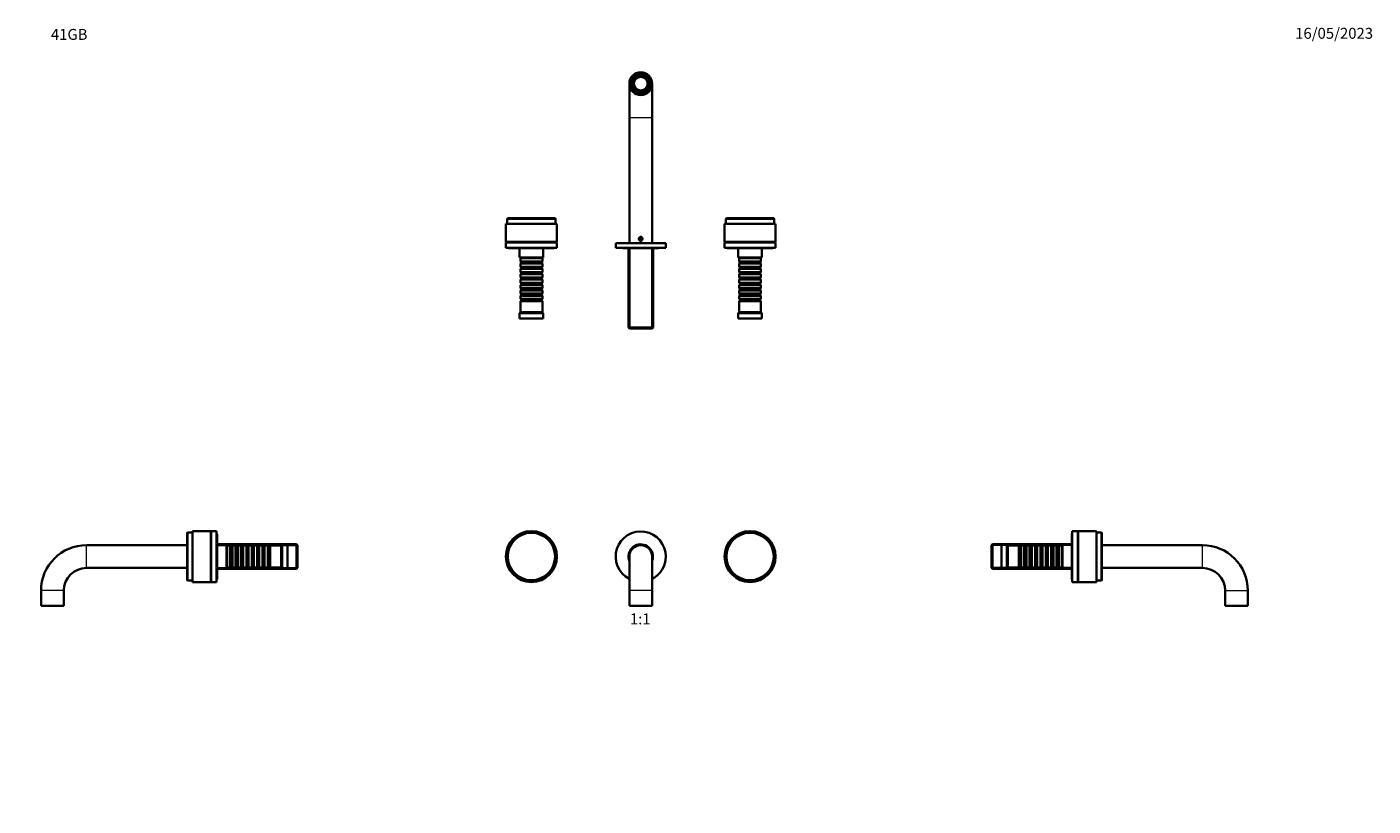
# Model space of a CAD drawing. Units: millimetres. Extents: x 0 to 1478, y 0 to 1758.
# Drawn here: x 0 to 1478, y 902 to 1758 of the extents above; entities that cross this region are included whole.
import ezdxf
from ezdxf import colors
from ezdxf.entities.mleader import LeaderData, LeaderLine
from ezdxf.enums import TextEntityAlignment as Align
from ezdxf.math import Vec2, Vec3

# ---------------------------------------------------------------- set-up
doc = ezdxf.new("R2010")
doc.units = ezdxf.units.MM
for name, color, linetype in [('DV1_Défaut', 7, 'Continuous'), ('DV2_Défaut', 7, 'Continuous'), ('DV4_Défaut', 7, 'Continuous'), ('DV7_Défaut', 7, 'Continuous'), ('Défaut', 7, 'Continuous')]:
    doc.layers.add(name, color=color, linetype=linetype)
doc.styles.add('SEACAD_ArialB', font='arialbd.ttf')

# ---------------------------------------------------------------- blocks, each defined once
blk = doc.blocks.new('_DOT')
at = {"color": 0}
blk.add_line((0, 0), (-1, 0), dxfattribs=at)
at = {"color": 0, "const_width": 0.333}
blk.add_lwpolyline([(-0.1665, 0, 1), (0.1665, 0, 1)], format="xyb", close=True, dxfattribs=at)
blk = doc.blocks.new('SE')
at = {"layer": 'DV1_Défaut', "color": 7, "linetype": 'Continuous', "lineweight": 35}
for p, q in [((661.4, 1176.1), (661.4, 1138.6)), ((686.4, 1138.6), (686.4, 1176.1)), ((661.4, 1138.6), (661.4, 1122.1)), ((686.4, 1122.1), (686.4, 1138.6)), ((686.4, 1122.1), (661.4, 1122.1))]:
    blk.add_line(p, q, dxfattribs=at)
at = {"layer": 'DV1_Défaut', "color": 7, "linetype": 'Continuous', "lineweight": 18}
blk.add_line((686.4, 1138.6), (661.4, 1138.6), dxfattribs=at)
at = {"layer": 'DV1_Défaut', "color": 7, "linetype": 'Continuous', "lineweight": 35}
for centre, radius in [((553.9, 1176.1), 28), ((553.9, 1176.1), 26.6), ((553.9, 1176.1), 26.5), ((553.9, 1176.1), 26), ((793.9, 1176.1), 28), ((793.9, 1176.1), 26.6), ((793.9, 1176.1), 26.5), ((793.9, 1176.1), 26)]:
    blk.add_circle(centre, radius, dxfattribs=at)
for radius, start, end in [(27.5, 0, 242.9643), (13.4, 0, 201.6635), (12.8, 0, 191.3649), (12.5, 0, 180), (27.5, 297.0357, 0), (13.4, 338.3365, 0), (12.8, 348.6351, 0)]:
    blk.add_arc((673.9, 1176.1), radius, start, end, dxfattribs=at)
blk = doc.blocks.new('SE1')
at = {"layer": 'DV2_Défaut', "color": 7, "linetype": 'Continuous', "lineweight": 35}
for p, q in [((667.2, 1701.6), (667.9, 1701.2)), ((672, 1703.6), (672, 1704.3)), ((675.8, 1704.3), (675.8, 1703.6)), ((679.9, 1701.2), (680.5, 1701.6)), ((661.4, 1695.5), (661.4, 1658)), ((666, 1697.9), (665.3, 1698.3)), ((665.3, 1692.8), (666, 1693.2)), ((667.9, 1689.9), (667.2, 1689.5)), ((672, 1686.7), (672, 1687.5)), ((675.8, 1687.5), (675.8, 1686.7)), ((680.5, 1689.5), (679.9, 1689.9)), ((682.4, 1698.3), (681.8, 1697.9)), ((681.8, 1693.2), (682.4, 1692.8)), ((686.4, 1658), (686.4, 1695.5)), ((661.4, 1658), (661.4, 1520.2)), ((686.4, 1520.2), (686.4, 1658)), ((581.9, 1541.7), (525.9, 1541.7)), ((525.9, 1541.7), (525.9, 1521.7)), ((527.9, 1547.7), (527.4, 1547.2)), ((580.4, 1547.2), (527.4, 1547.2)), ((527.4, 1547.2), (527.4, 1541.7)), ((579.9, 1547.7), (527.9, 1547.7)), ((580.4, 1547.2), (579.9, 1547.7)), ((580.4, 1541.7), (580.4, 1547.2)), ((581.9, 1521.7), (581.9, 1541.7)), ((821.9, 1541.7), (765.9, 1541.7)), ((765.9, 1541.7), (765.9, 1521.7)), ((767.9, 1547.7), (767.4, 1547.2)), ((820.4, 1547.2), (767.4, 1547.2)), ((767.4, 1547.2), (767.4, 1541.7)), ((819.9, 1547.7), (767.9, 1547.7)), ((820.4, 1547.2), (819.9, 1547.7)), ((820.4, 1541.7), (820.4, 1547.2)), ((821.9, 1521.7), (821.9, 1541.7)), ((673.9, 1526.2), (672.9, 1525.6)), ((672.9, 1525.6), (672.9, 1524.5)), ((672.9, 1524.5), (673.9, 1523.9)), ((674.9, 1525.6), (673.9, 1526.2)), ((673.9, 1523.9), (674.9, 1524.5)), ((674.9, 1524.5), (674.9, 1525.6)), ((581.9, 1521.7), (525.9, 1521.7)), ((581.9, 1521.2), (525.9, 1521.2)), ((525.9, 1521.2), (525.9, 1515.2)), ((581.9, 1515.2), (525.9, 1515.2)), ((528.9, 1515.2), (528.9, 1514.7)), ((528.9, 1514.7), (578.9, 1514.7)), ((539.9, 1521.7), (539.9, 1521.2)), ((540.9, 1514.7), (540.9, 1504.4)), ((566.9, 1504.4), (566.9, 1514.7)), ((567.9, 1521.2), (567.9, 1521.7)), ((578.9, 1514.7), (578.9, 1515.2)), ((581.9, 1515.2), (581.9, 1521.2)), ((701.4, 1520.2), (646.4, 1520.2)), ((646.4, 1520.2), (646.4, 1515.2)), ((701.4, 1515.2), (646.4, 1515.2)), ((651.4, 1515.2), (651.4, 1515)), ((696.4, 1515), (651.4, 1515)), ((654.6, 1514.8), (693.1, 1514.8)), ((660.3, 1514.8), (660.3, 1427.7)), ((687.5, 1427.7), (687.5, 1514.8)), ((696.4, 1515), (696.4, 1515.2)), ((701.4, 1515.2), (701.4, 1520.2)), ((821.9, 1521.7), (765.9, 1521.7)), ((821.9, 1521.2), (765.9, 1521.2)), ((765.9, 1521.2), (765.9, 1515.2)), ((821.9, 1515.2), (765.9, 1515.2)), ((768.9, 1515.2), (768.9, 1514.7)), ((768.9, 1514.7), (818.9, 1514.7)), ((779.9, 1521.7), (779.9, 1521.2)), ((780.9, 1514.7), (780.9, 1504.4)), ((806.9, 1504.4), (806.9, 1514.7)), ((807.9, 1521.2), (807.9, 1521.7)), ((818.9, 1514.7), (818.9, 1515.2)), ((821.9, 1515.2), (821.9, 1521.2)), ((566.9, 1504.4), (540.9, 1504.4)), ((542.5, 1504.4), (541.9, 1503.8)), ((565.9, 1503.8), (541.9, 1503.8)), ((541.9, 1503.8), (541.9, 1500.3)), ((541.9, 1500.3), (565.9, 1500.3)), ((541.9, 1500.3), (542.6, 1499.6)), ((542.6, 1498.6), (541.9, 1497.9)), ((565.9, 1497.9), (541.9, 1497.9)), ((541.9, 1497.9), (541.9, 1494.4)), ((541.9, 1494.4), (565.9, 1494.4)), ((541.9, 1494.4), (542.6, 1493.7)), ((542.6, 1492.7), (541.9, 1492)), ((542.6, 1499.6), (565.2, 1499.6)), ((542.6, 1499.6), (542.6, 1498.6)), ((542.6, 1498.6), (565.2, 1498.6)), ((542.6, 1493.7), (565.2, 1493.7)), ((542.6, 1493.7), (542.6, 1492.7)), ((542.6, 1492.7), (565.2, 1492.7)), ((565.2, 1499.6), (565.9, 1500.3)), ((565.2, 1498.6), (565.2, 1499.6)), ((565.9, 1497.9), (565.2, 1498.6)), ((565.2, 1493.7), (565.9, 1494.4)), ((565.2, 1492.7), (565.2, 1493.7)), ((565.9, 1492), (565.2, 1492.7)), ((565.9, 1503.8), (565.3, 1504.4)), ((565.9, 1500.3), (565.9, 1503.8)), ((565.9, 1494.4), (565.9, 1497.9)), ((806.9, 1504.4), (780.9, 1504.4)), ((782.5, 1504.4), (781.9, 1503.8)), ((805.9, 1503.8), (781.9, 1503.8)), ((781.9, 1503.8), (781.9, 1500.3)), ((781.9, 1500.3), (805.9, 1500.3)), ((781.9, 1500.3), (782.6, 1499.6)), ((782.6, 1498.6), (781.9, 1497.9)), ((805.9, 1497.9), (781.9, 1497.9)), ((781.9, 1497.9), (781.9, 1494.4)), ((781.9, 1494.4), (805.9, 1494.4)), ((781.9, 1494.4), (782.6, 1493.7)), ((782.6, 1492.7), (781.9, 1492)), ((782.6, 1499.6), (805.2, 1499.6)), ((782.6, 1499.6), (782.6, 1498.6)), ((782.6, 1498.6), (805.2, 1498.6)), ((782.6, 1493.7), (805.2, 1493.7)), ((782.6, 1493.7), (782.6, 1492.7)), ((782.6, 1492.7), (805.2, 1492.7)), ((805.2, 1499.6), (805.9, 1500.3)), ((805.2, 1498.6), (805.2, 1499.6)), ((805.9, 1497.9), (805.2, 1498.6)), ((805.2, 1493.7), (805.9, 1494.4)), ((805.2, 1492.7), (805.2, 1493.7)), ((805.9, 1492), (805.2, 1492.7)), ((805.9, 1503.8), (805.3, 1504.4)), ((805.9, 1500.3), (805.9, 1503.8)), ((805.9, 1494.4), (805.9, 1497.9)), ((565.9, 1492), (541.9, 1492)), ((541.9, 1492), (541.9, 1488.5)), ((541.9, 1488.5), (565.9, 1488.5)), ((541.9, 1488.5), (542.6, 1487.8)), ((542.6, 1486.8), (541.9, 1486.1)), ((565.9, 1486.1), (541.9, 1486.1)), ((541.9, 1486.1), (541.9, 1482.6)), ((541.9, 1482.6), (565.9, 1482.6)), ((541.9, 1482.6), (542.6, 1481.9)), ((542.6, 1480.9), (541.9, 1480.2)), ((565.9, 1480.2), (541.9, 1480.2)), ((541.9, 1480.2), (541.9, 1476.7)), ((542.6, 1487.8), (565.2, 1487.8)), ((542.6, 1487.8), (542.6, 1486.8)), ((542.6, 1486.8), (565.2, 1486.8)), ((542.6, 1481.9), (565.2, 1481.9)), ((542.6, 1481.9), (542.6, 1480.9)), ((542.6, 1480.9), (565.2, 1480.9)), ((565.2, 1487.8), (565.9, 1488.5)), ((565.2, 1486.8), (565.2, 1487.8)), ((565.9, 1486.1), (565.2, 1486.8)), ((565.2, 1481.9), (565.9, 1482.6)), ((565.2, 1480.9), (565.2, 1481.9)), ((565.9, 1480.2), (565.2, 1480.9)), ((565.9, 1488.5), (565.9, 1492)), ((565.9, 1482.6), (565.9, 1486.1)), ((565.9, 1476.7), (565.9, 1480.2)), ((805.9, 1492), (781.9, 1492)), ((781.9, 1492), (781.9, 1488.5)), ((781.9, 1488.5), (805.9, 1488.5)), ((781.9, 1488.5), (782.6, 1487.8)), ((782.6, 1486.8), (781.9, 1486.1)), ((805.9, 1486.1), (781.9, 1486.1)), ((781.9, 1486.1), (781.9, 1482.6)), ((781.9, 1482.6), (805.9, 1482.6)), ((781.9, 1482.6), (782.6, 1481.9)), ((782.6, 1480.9), (781.9, 1480.2)), ((805.9, 1480.2), (781.9, 1480.2)), ((781.9, 1480.2), (781.9, 1476.7)), ((782.6, 1487.8), (805.2, 1487.8)), ((782.6, 1487.8), (782.6, 1486.8)), ((782.6, 1486.8), (805.2, 1486.8)), ((782.6, 1481.9), (805.2, 1481.9)), ((782.6, 1481.9), (782.6, 1480.9)), ((782.6, 1480.9), (805.2, 1480.9)), ((805.2, 1487.8), (805.9, 1488.5)), ((805.2, 1486.8), (805.2, 1487.8)), ((805.9, 1486.1), (805.2, 1486.8)), ((805.2, 1481.9), (805.9, 1482.6)), ((805.2, 1480.9), (805.2, 1481.9)), ((805.9, 1480.2), (805.2, 1480.9)), ((805.9, 1488.5), (805.9, 1492)), ((805.9, 1482.6), (805.9, 1486.1)), ((805.9, 1476.7), (805.9, 1480.2)), ((541.9, 1476.7), (565.9, 1476.7)), ((541.9, 1476.7), (542.6, 1476)), ((542.6, 1475), (541.9, 1474.3)), ((565.9, 1474.3), (541.9, 1474.3)), ((541.9, 1474.3), (541.9, 1470.8)), ((541.9, 1470.8), (565.9, 1470.8)), ((541.9, 1470.8), (542.6, 1470.1)), ((542.6, 1469.1), (541.9, 1468.4)), ((565.9, 1468.4), (541.9, 1468.4)), ((541.9, 1468.4), (541.9, 1464.9)), ((541.9, 1464.9), (565.9, 1464.9)), ((541.9, 1464.9), (542.6, 1464.2)), ((542.6, 1463.2), (541.9, 1462.5)), ((542.6, 1476), (565.2, 1476)), ((542.6, 1476), (542.6, 1475)), ((542.6, 1475), (565.2, 1475)), ((542.6, 1470.1), (565.2, 1470.1)), ((542.6, 1470.1), (542.6, 1469.1)), ((542.6, 1469.1), (565.2, 1469.1)), ((542.6, 1464.2), (565.2, 1464.2)), ((542.6, 1464.2), (542.6, 1463.2)), ((542.6, 1463.2), (565.2, 1463.2)), ((565.2, 1476), (565.9, 1476.7)), ((565.2, 1475), (565.2, 1476)), ((565.9, 1474.3), (565.2, 1475)), ((565.2, 1470.1), (565.9, 1470.8)), ((565.2, 1469.1), (565.2, 1470.1)), ((565.9, 1468.4), (565.2, 1469.1)), ((565.2, 1464.2), (565.9, 1464.9)), ((565.2, 1463.2), (565.2, 1464.2)), ((565.9, 1462.5), (565.2, 1463.2)), ((565.9, 1470.8), (565.9, 1474.3)), ((565.9, 1464.9), (565.9, 1468.4)), ((781.9, 1476.7), (805.9, 1476.7)), ((781.9, 1476.7), (782.6, 1476)), ((782.6, 1475), (781.9, 1474.3)), ((805.9, 1474.3), (781.9, 1474.3)), ((781.9, 1474.3), (781.9, 1470.8)), ((781.9, 1470.8), (805.9, 1470.8)), ((781.9, 1470.8), (782.6, 1470.1)), ((782.6, 1469.1), (781.9, 1468.4)), ((805.9, 1468.4), (781.9, 1468.4)), ((781.9, 1468.4), (781.9, 1464.9)), ((781.9, 1464.9), (805.9, 1464.9)), ((781.9, 1464.9), (782.6, 1464.2)), ((782.6, 1463.2), (781.9, 1462.5)), ((782.6, 1476), (805.2, 1476)), ((782.6, 1476), (782.6, 1475)), ((782.6, 1475), (805.2, 1475)), ((782.6, 1470.1), (805.2, 1470.1)), ((782.6, 1470.1), (782.6, 1469.1)), ((782.6, 1469.1), (805.2, 1469.1)), ((782.6, 1464.2), (805.2, 1464.2)), ((782.6, 1464.2), (782.6, 1463.2)), ((782.6, 1463.2), (805.2, 1463.2)), ((805.2, 1476), (805.9, 1476.7)), ((805.2, 1475), (805.2, 1476)), ((805.9, 1474.3), (805.2, 1475)), ((805.2, 1470.1), (805.9, 1470.8)), ((805.2, 1469.1), (805.2, 1470.1)), ((805.9, 1468.4), (805.2, 1469.1)), ((805.2, 1464.2), (805.9, 1464.9)), ((805.2, 1463.2), (805.2, 1464.2)), ((805.9, 1462.5), (805.2, 1463.2)), ((805.9, 1470.8), (805.9, 1474.3)), ((805.9, 1464.9), (805.9, 1468.4)), ((565.9, 1462.5), (541.9, 1462.5)), ((541.9, 1462.5), (541.9, 1459)), ((541.9, 1459), (565.9, 1459)), ((541.9, 1459), (542.6, 1458.3)), ((542.6, 1457.3), (541.9, 1456.6)), ((565.9, 1456.6), (541.9, 1456.6)), ((541.9, 1456.6), (541.9, 1444.4)), ((542.6, 1458.3), (565.2, 1458.3)), ((542.6, 1458.3), (542.6, 1457.3)), ((542.6, 1457.3), (565.2, 1457.3)), ((565.2, 1458.3), (565.9, 1459)), ((565.2, 1457.3), (565.2, 1458.3)), ((565.9, 1456.6), (565.2, 1457.3)), ((565.9, 1459), (565.9, 1462.5)), ((565.9, 1444.4), (565.9, 1456.6)), ((805.9, 1462.5), (781.9, 1462.5)), ((781.9, 1462.5), (781.9, 1459)), ((781.9, 1459), (805.9, 1459)), ((781.9, 1459), (782.6, 1458.3)), ((782.6, 1457.3), (781.9, 1456.6)), ((805.9, 1456.6), (781.9, 1456.6)), ((781.9, 1456.6), (781.9, 1444.4)), ((782.6, 1458.3), (805.2, 1458.3)), ((782.6, 1458.3), (782.6, 1457.3)), ((782.6, 1457.3), (805.2, 1457.3)), ((805.2, 1458.3), (805.9, 1459)), ((805.2, 1457.3), (805.2, 1458.3)), ((805.9, 1456.6), (805.2, 1457.3)), ((805.9, 1459), (805.9, 1462.5)), ((805.9, 1444.4), (805.9, 1456.6)), ((541.9, 1444.4), (540.9, 1443.4)), ((566.9, 1443.4), (540.9, 1443.4)), ((540.9, 1443.4), (540.9, 1437.4)), ((566.9, 1437.4), (540.9, 1437.4)), ((565.9, 1444.4), (541.9, 1444.4)), ((566.9, 1443.4), (565.9, 1444.4)), ((566.9, 1437.4), (566.9, 1443.4)), ((781.9, 1444.4), (780.9, 1443.4)), ((806.9, 1443.4), (780.9, 1443.4)), ((780.9, 1443.4), (780.9, 1437.4)), ((806.9, 1437.4), (780.9, 1437.4)), ((805.9, 1444.4), (781.9, 1444.4)), ((806.9, 1443.4), (805.9, 1444.4)), ((806.9, 1437.4), (806.9, 1443.4)), ((660.3, 1427.7), (687.5, 1427.7)), ((660.3, 1427.7), (661.5, 1426.5)), ((686.3, 1426.5), (661.5, 1426.5)), ((686.3, 1426.5), (687.5, 1427.7))]:
    blk.add_line(p, q, dxfattribs=at)
at = {"layer": 'DV2_Défaut', "color": 7, "linetype": 'Continuous', "lineweight": 18}
for p, q in [((686.4, 1658), (661.4, 1658)), ((661.8, 1514.8), (661.8, 1426.5)), ((685.9, 1514.8), (685.9, 1426.5))]:
    blk.add_line(p, q, dxfattribs=at)
at = {"layer": 'DV2_Défaut', "color": 7, "linetype": 'Continuous', "lineweight": 35}
for centre, radius in [((673.9, 1695.5), 12.5), ((673.9, 1695.5), 11), ((673.9, 1695.5), 10.9), ((673.9, 1695.5), 9.35), ((673.9, 1695.5), 7.5), ((673.9, 1525), 1.65)]:
    blk.add_circle(centre, radius, dxfattribs=at)
at = {"layer": 'DV2_Défaut', "color": 7, "linetype": 'Continuous', "lineweight": 18}
blk.add_circle((673.9, 1695.5), 9.6, dxfattribs=at)
at = {"layer": 'DV2_Défaut', "color": 7, "linetype": 'Continuous', "lineweight": 35}
for centre, radius, start, end in [((673.9, 1695.5), 9, 137.8125, 162.1875), ((673.9, 1695.5), 8.25, 136.6851, 163.3149), ((673.9, 1695.5), 9, 102.1875, 137.8125), ((673.9, 1695.5), 8.25, 103.3149, 136.6851), ((673.9, 1695.5), 9, 77.8125, 102.1875), ((673.9, 1695.5), 8.25, 76.6851, 103.3149), ((673.9, 1695.5), 9, 42.1875, 77.8125), ((673.9, 1695.5), 8.25, 43.3149, 76.6851), ((673.9, 1695.5), 8.25, 16.6851, 43.3149), ((673.9, 1695.5), 9, 17.8125, 42.1875), ((673.9, 1695.5), 9, 162.1875, 197.8125), ((673.9, 1695.5), 9, 197.8125, 222.1875), ((673.9, 1695.5), 8.25, 163.3149, 196.6851), ((673.9, 1695.5), 8.25, 196.6851, 223.3149), ((673.9, 1695.5), 9, 222.1875, 257.8125), ((673.9, 1695.5), 8.25, 223.3149, 256.6851), ((673.9, 1695.5), 8.25, 256.6851, 283.3149), ((673.9, 1695.5), 9, 257.8125, 282.1875), ((673.9, 1695.5), 8.25, 283.3149, 316.6851), ((673.9, 1695.5), 9, 282.1875, 317.8125), ((673.9, 1695.5), 8.25, 316.6851, 343.3149), ((673.9, 1695.5), 9, 317.8125, 342.1875), ((673.9, 1695.5), 8.25, 343.3149, 16.6851), ((673.9, 1695.5), 9, 342.1875, 17.8125), ((654.6, 1516), 1.25, 233.1301, 270), ((693.1, 1516), 1.25, 270, 306.8699)]:
    blk.add_arc(centre, radius, start, end, dxfattribs=at)
blk.add_open_spline([(674.3, 1522.9), (674.8, 1523), (675.3, 1523.4), (675.8, 1524.3), (675.9, 1524.9), (675.7, 1526), (675.4, 1526.5), (674.6, 1527.1), (674, 1527.3), (672.9, 1527), (672.5, 1526.7), (671.9, 1525.7), (671.8, 1525.2), (672, 1524.1), (672.3, 1523.6), (673.1, 1522.9), (673.7, 1522.8), (674.3, 1522.9)], degree=3, knots=[0, 0, 0, 0, 0.125, 0.125, 0.25, 0.25, 0.375, 0.375, 0.5, 0.5, 0.625, 0.625, 0.75, 0.75, 0.875, 0.875, 1, 1, 1, 1], dxfattribs=at)
blk = doc.blocks.new('SE3')
at = {"layer": 'DV4_Défaut', "color": 7, "linetype": 'Continuous', "lineweight": 35}
for p, q in [((1147.2, 1151.1), (1147.2, 1201.1)), ((1147.7, 1201.1), (1147.2, 1201.1)), ((1147.7, 1204.1), (1147.7, 1148.1)), ((1153.7, 1204.1), (1147.7, 1204.1)), ((1153.7, 1204.1), (1153.7, 1148.1)), ((1154.2, 1204.1), (1154.2, 1148.1)), ((1174.2, 1204.1), (1154.2, 1204.1)), ((1174.2, 1204.1), (1174.2, 1148.1)), ((1179.7, 1202.6), (1174.2, 1202.6)), ((1179.7, 1202.6), (1179.7, 1149.6)), ((1180.2, 1202.1), (1179.7, 1202.6)), ((1180.2, 1202.1), (1180.2, 1150.1)), ((1060.2, 1189.7), (1059, 1188.5)), ((1059, 1163.7), (1059, 1188.5)), ((1060.2, 1162.5), (1060.2, 1189.7)), ((1147.2, 1189.7), (1060.2, 1189.7)), ((1069.9, 1189.1), (1069.9, 1163.1)), ((1075.9, 1189.1), (1069.9, 1189.1)), ((1075.9, 1189.1), (1075.9, 1163.1)), ((1076.9, 1188.1), (1075.9, 1189.1)), ((1076.9, 1188.1), (1076.9, 1164.1)), ((1089.1, 1188.1), (1076.9, 1188.1)), ((1089.1, 1188.1), (1089.1, 1164.1)), ((1089.8, 1187.4), (1089.1, 1188.1)), ((1089.8, 1164.8), (1089.8, 1187.4)), ((1090.8, 1187.4), (1089.8, 1187.4)), ((1091.5, 1188.1), (1090.8, 1187.4)), ((1090.8, 1164.8), (1090.8, 1187.4)), ((1091.5, 1164.1), (1091.5, 1188.1)), ((1095, 1188.1), (1091.5, 1188.1)), ((1095, 1188.1), (1095, 1164.1)), ((1095.7, 1187.4), (1095, 1188.1)), ((1095.7, 1164.8), (1095.7, 1187.4)), ((1096.7, 1187.4), (1095.7, 1187.4)), ((1097.4, 1188.1), (1096.7, 1187.4)), ((1096.7, 1164.8), (1096.7, 1187.4)), ((1097.4, 1164.1), (1097.4, 1188.1)), ((1100.9, 1188.1), (1097.4, 1188.1)), ((1100.9, 1188.1), (1100.9, 1164.1)), ((1101.6, 1187.4), (1100.9, 1188.1)), ((1101.6, 1164.8), (1101.6, 1187.4)), ((1102.6, 1187.4), (1101.6, 1187.4)), ((1103.3, 1188.1), (1102.6, 1187.4)), ((1102.6, 1164.8), (1102.6, 1187.4)), ((1103.3, 1164.1), (1103.3, 1188.1)), ((1106.8, 1188.1), (1103.3, 1188.1)), ((1106.8, 1188.1), (1106.8, 1164.1)), ((1107.5, 1187.4), (1106.8, 1188.1)), ((1107.5, 1164.8), (1107.5, 1187.4)), ((1108.5, 1187.4), (1107.5, 1187.4)), ((1109.2, 1188.1), (1108.5, 1187.4)), ((1108.5, 1164.8), (1108.5, 1187.4)), ((1109.2, 1164.1), (1109.2, 1188.1)), ((1112.7, 1188.1), (1109.2, 1188.1)), ((1112.7, 1188.1), (1112.7, 1164.1)), ((1113.4, 1187.4), (1112.7, 1188.1)), ((1113.4, 1164.8), (1113.4, 1187.4)), ((1114.4, 1187.4), (1113.4, 1187.4)), ((1115.1, 1188.1), (1114.4, 1187.4)), ((1114.4, 1164.8), (1114.4, 1187.4)), ((1115.1, 1164.1), (1115.1, 1188.1)), ((1118.6, 1188.1), (1115.1, 1188.1)), ((1118.6, 1188.1), (1118.6, 1164.1)), ((1119.3, 1187.4), (1118.6, 1188.1)), ((1119.3, 1164.8), (1119.3, 1187.4)), ((1120.3, 1187.4), (1119.3, 1187.4)), ((1121, 1188.1), (1120.3, 1187.4)), ((1120.3, 1164.8), (1120.3, 1187.4)), ((1121, 1164.1), (1121, 1188.1)), ((1124.5, 1188.1), (1121, 1188.1)), ((1124.5, 1188.1), (1124.5, 1164.1)), ((1125.2, 1187.4), (1124.5, 1188.1)), ((1125.2, 1164.8), (1125.2, 1187.4)), ((1126.2, 1187.4), (1125.2, 1187.4)), ((1126.9, 1188.1), (1126.2, 1187.4)), ((1126.2, 1164.8), (1126.2, 1187.4)), ((1126.9, 1164.1), (1126.9, 1188.1)), ((1130.4, 1188.1), (1126.9, 1188.1)), ((1130.4, 1188.1), (1130.4, 1164.1)), ((1131.1, 1187.4), (1130.4, 1188.1)), ((1131.1, 1164.8), (1131.1, 1187.4)), ((1132.1, 1187.4), (1131.1, 1187.4)), ((1132.8, 1188.1), (1132.1, 1187.4)), ((1132.1, 1164.8), (1132.1, 1187.4)), ((1132.8, 1164.1), (1132.8, 1188.1)), ((1136.3, 1188.1), (1132.8, 1188.1)), ((1136.3, 1188.1), (1136.3, 1164.1)), ((1136.9, 1187.5), (1136.3, 1188.1)), ((1136.9, 1189.1), (1136.9, 1163.1)), ((1147.2, 1189.1), (1136.9, 1189.1)), ((1154.2, 1190.1), (1153.7, 1190.1)), ((1290.5, 1188.6), (1180.2, 1188.6)), ((1059, 1163.7), (1060.2, 1162.5)), ((1060.2, 1162.5), (1147.2, 1162.5)), ((1069.9, 1163.1), (1075.9, 1163.1)), ((1075.9, 1163.1), (1076.9, 1164.1)), ((1076.9, 1164.1), (1089.1, 1164.1)), ((1089.1, 1164.1), (1089.8, 1164.8)), ((1089.8, 1164.8), (1090.8, 1164.8)), ((1090.8, 1164.8), (1091.5, 1164.1)), ((1091.5, 1164.1), (1095, 1164.1)), ((1095, 1164.1), (1095.7, 1164.8)), ((1095.7, 1164.8), (1096.7, 1164.8)), ((1096.7, 1164.8), (1097.4, 1164.1)), ((1097.4, 1164.1), (1100.9, 1164.1)), ((1100.9, 1164.1), (1101.6, 1164.8)), ((1101.6, 1164.8), (1102.6, 1164.8)), ((1102.6, 1164.8), (1103.3, 1164.1)), ((1103.3, 1164.1), (1106.8, 1164.1)), ((1106.8, 1164.1), (1107.5, 1164.8)), ((1107.5, 1164.8), (1108.5, 1164.8)), ((1108.5, 1164.8), (1109.2, 1164.1)), ((1109.2, 1164.1), (1112.7, 1164.1)), ((1112.7, 1164.1), (1113.4, 1164.8)), ((1113.4, 1164.8), (1114.4, 1164.8)), ((1114.4, 1164.8), (1115.1, 1164.1)), ((1115.1, 1164.1), (1118.6, 1164.1)), ((1118.6, 1164.1), (1119.3, 1164.8)), ((1119.3, 1164.8), (1120.3, 1164.8)), ((1120.3, 1164.8), (1121, 1164.1)), ((1121, 1164.1), (1124.5, 1164.1)), ((1124.5, 1164.1), (1125.2, 1164.8)), ((1125.2, 1164.8), (1126.2, 1164.8)), ((1126.2, 1164.8), (1126.9, 1164.1)), ((1126.9, 1164.1), (1130.4, 1164.1)), ((1130.4, 1164.1), (1131.1, 1164.8)), ((1131.1, 1164.8), (1132.1, 1164.8)), ((1132.1, 1164.8), (1132.8, 1164.1)), ((1132.8, 1164.1), (1136.3, 1164.1)), ((1136.3, 1164.1), (1136.9, 1164.7)), ((1136.9, 1163.1), (1147.2, 1163.1)), ((1153.7, 1162.1), (1154.2, 1162.1)), ((1180.2, 1163.6), (1290.5, 1163.6)), ((1147.2, 1151.1), (1147.7, 1151.1)), ((1147.7, 1148.1), (1153.7, 1148.1)), ((1154.2, 1148.1), (1174.2, 1148.1)), ((1174.2, 1149.6), (1179.7, 1149.6)), ((1179.7, 1149.6), (1180.2, 1150.1)), ((1315.5, 1138.6), (1315.5, 1122.1)), ((1340.5, 1122.1), (1340.5, 1138.6)), ((1315.5, 1122.1), (1340.5, 1122.1))]:
    blk.add_line(p, q, dxfattribs=at)
at = {"layer": 'DV4_Défaut', "color": 7, "linetype": 'Continuous', "lineweight": 18}
for p, q in [((1147.2, 1188.2), (1059, 1188.2)), ((1290.5, 1163.6), (1290.5, 1188.6)), ((1147.2, 1164.1), (1059, 1164.1)), ((1315.5, 1138.6), (1340.5, 1138.6))]:
    blk.add_line(p, q, dxfattribs=at)
at = {"layer": 'DV4_Défaut', "color": 7, "linetype": 'Continuous', "lineweight": 35}
for radius in [50, 25]:
    blk.add_arc((1290.5, 1138.6), radius, 0, 90, dxfattribs=at)
blk = doc.blocks.new('SE6')
at = {"layer": 'DV7_Défaut', "color": 7, "linetype": 'Continuous', "lineweight": 35}
for p, q in [((176.3, 1202.6), (175.8, 1202.1)), ((175.8, 1150.1), (175.8, 1202.1)), ((176.3, 1149.6), (176.3, 1202.6)), ((181.8, 1202.6), (176.3, 1202.6)), ((181.8, 1148.1), (181.8, 1204.1)), ((201.8, 1204.1), (181.8, 1204.1)), ((201.8, 1148.1), (201.8, 1204.1)), ((202.3, 1148.1), (202.3, 1204.1)), ((208.3, 1204.1), (202.3, 1204.1)), ((208.3, 1148.1), (208.3, 1204.1)), ((208.8, 1201.1), (208.3, 1201.1)), ((208.8, 1201.1), (208.8, 1151.1)), ((175.8, 1188.6), (65.5, 1188.6)), ((202.3, 1190.1), (201.8, 1190.1)), ((295.8, 1189.7), (208.8, 1189.7)), ((219.1, 1189.1), (208.8, 1189.1)), ((219.1, 1163.1), (219.1, 1189.1)), ((219.7, 1188.1), (219.1, 1187.5)), ((219.7, 1164.1), (219.7, 1188.1)), ((223.2, 1188.1), (219.7, 1188.1)), ((223.2, 1188.1), (223.2, 1164.1)), ((223.9, 1187.4), (223.2, 1188.1)), ((223.9, 1187.4), (223.9, 1164.8)), ((224.9, 1187.4), (223.9, 1187.4)), ((225.6, 1188.1), (224.9, 1187.4)), ((224.9, 1187.4), (224.9, 1164.8)), ((225.6, 1164.1), (225.6, 1188.1)), ((229.1, 1188.1), (225.6, 1188.1)), ((229.1, 1188.1), (229.1, 1164.1)), ((229.8, 1187.4), (229.1, 1188.1)), ((229.8, 1187.4), (229.8, 1164.8)), ((230.8, 1187.4), (229.8, 1187.4)), ((231.5, 1188.1), (230.8, 1187.4)), ((230.8, 1187.4), (230.8, 1164.8)), ((231.5, 1164.1), (231.5, 1188.1)), ((235, 1188.1), (231.5, 1188.1)), ((235, 1188.1), (235, 1164.1)), ((235.7, 1187.4), (235, 1188.1)), ((235.7, 1187.4), (235.7, 1164.8)), ((236.7, 1187.4), (235.7, 1187.4)), ((237.4, 1188.1), (236.7, 1187.4)), ((236.7, 1187.4), (236.7, 1164.8)), ((237.4, 1164.1), (237.4, 1188.1)), ((240.9, 1188.1), (237.4, 1188.1)), ((240.9, 1188.1), (240.9, 1164.1)), ((241.6, 1187.4), (240.9, 1188.1)), ((241.6, 1187.4), (241.6, 1164.8)), ((242.6, 1187.4), (241.6, 1187.4)), ((243.3, 1188.1), (242.6, 1187.4)), ((242.6, 1187.4), (242.6, 1164.8)), ((243.3, 1164.1), (243.3, 1188.1)), ((246.8, 1188.1), (243.3, 1188.1)), ((246.8, 1188.1), (246.8, 1164.1)), ((247.5, 1187.4), (246.8, 1188.1)), ((247.5, 1187.4), (247.5, 1164.8)), ((248.5, 1187.4), (247.5, 1187.4)), ((249.2, 1188.1), (248.5, 1187.4)), ((248.5, 1187.4), (248.5, 1164.8)), ((249.2, 1164.1), (249.2, 1188.1)), ((252.7, 1188.1), (249.2, 1188.1)), ((252.7, 1188.1), (252.7, 1164.1)), ((253.4, 1187.4), (252.7, 1188.1)), ((253.4, 1187.4), (253.4, 1164.8)), ((254.4, 1187.4), (253.4, 1187.4)), ((255.1, 1188.1), (254.4, 1187.4)), ((254.4, 1187.4), (254.4, 1164.8)), ((255.1, 1164.1), (255.1, 1188.1)), ((258.6, 1188.1), (255.1, 1188.1)), ((258.6, 1188.1), (258.6, 1164.1)), ((259.3, 1187.4), (258.6, 1188.1)), ((259.3, 1187.4), (259.3, 1164.8)), ((260.3, 1187.4), (259.3, 1187.4)), ((261, 1188.1), (260.3, 1187.4)), ((260.3, 1187.4), (260.3, 1164.8)), ((261, 1164.1), (261, 1188.1)), ((264.5, 1188.1), (261, 1188.1)), ((264.5, 1188.1), (264.5, 1164.1)), ((265.2, 1187.4), (264.5, 1188.1)), ((265.2, 1187.4), (265.2, 1164.8)), ((266.2, 1187.4), (265.2, 1187.4)), ((266.9, 1188.1), (266.2, 1187.4)), ((266.2, 1187.4), (266.2, 1164.8)), ((266.9, 1164.1), (266.9, 1188.1)), ((279.1, 1188.1), (266.9, 1188.1)), ((280.1, 1189.1), (279.1, 1188.1)), ((279.1, 1164.1), (279.1, 1188.1)), ((280.1, 1163.1), (280.1, 1189.1)), ((286.1, 1189.1), (280.1, 1189.1)), ((286.1, 1163.1), (286.1, 1189.1)), ((295.8, 1162.5), (295.8, 1189.7)), ((297, 1188.5), (295.8, 1189.7)), ((297, 1163.7), (297, 1188.5)), ((65.5, 1163.6), (175.8, 1163.6)), ((201.8, 1162.1), (202.3, 1162.1)), ((208.8, 1163.1), (219.1, 1163.1)), ((208.8, 1162.5), (295.8, 1162.5)), ((219.1, 1164.7), (219.7, 1164.1)), ((219.7, 1164.1), (223.2, 1164.1)), ((223.2, 1164.1), (223.9, 1164.8)), ((223.9, 1164.8), (224.9, 1164.8)), ((224.9, 1164.8), (225.6, 1164.1)), ((225.6, 1164.1), (229.1, 1164.1)), ((229.1, 1164.1), (229.8, 1164.8)), ((229.8, 1164.8), (230.8, 1164.8)), ((230.8, 1164.8), (231.5, 1164.1)), ((231.5, 1164.1), (235, 1164.1)), ((235, 1164.1), (235.7, 1164.8)), ((235.7, 1164.8), (236.7, 1164.8)), ((236.7, 1164.8), (237.4, 1164.1)), ((237.4, 1164.1), (240.9, 1164.1)), ((240.9, 1164.1), (241.6, 1164.8)), ((241.6, 1164.8), (242.6, 1164.8)), ((242.6, 1164.8), (243.3, 1164.1)), ((243.3, 1164.1), (246.8, 1164.1)), ((246.8, 1164.1), (247.5, 1164.8)), ((247.5, 1164.8), (248.5, 1164.8)), ((248.5, 1164.8), (249.2, 1164.1)), ((249.2, 1164.1), (252.7, 1164.1)), ((252.7, 1164.1), (253.4, 1164.8)), ((253.4, 1164.8), (254.4, 1164.8)), ((254.4, 1164.8), (255.1, 1164.1)), ((255.1, 1164.1), (258.6, 1164.1)), ((258.6, 1164.1), (259.3, 1164.8)), ((259.3, 1164.8), (260.3, 1164.8)), ((260.3, 1164.8), (261, 1164.1)), ((261, 1164.1), (264.5, 1164.1)), ((264.5, 1164.1), (265.2, 1164.8)), ((265.2, 1164.8), (266.2, 1164.8)), ((266.2, 1164.8), (266.9, 1164.1)), ((266.9, 1164.1), (279.1, 1164.1)), ((279.1, 1164.1), (280.1, 1163.1)), ((280.1, 1163.1), (286.1, 1163.1)), ((295.8, 1162.5), (297, 1163.7)), ((15.5, 1138.6), (15.5, 1122.1)), ((40.5, 1122.1), (40.5, 1138.6)), ((175.8, 1150.1), (176.3, 1149.6)), ((176.3, 1149.6), (181.8, 1149.6)), ((181.8, 1148.1), (201.8, 1148.1)), ((202.3, 1148.1), (208.3, 1148.1)), ((208.3, 1151.1), (208.8, 1151.1)), ((40.5, 1122.1), (15.5, 1122.1))]:
    blk.add_line(p, q, dxfattribs=at)
at = {"layer": 'DV7_Défaut', "color": 7, "linetype": 'Continuous', "lineweight": 18}
for p, q in [((65.5, 1163.6), (65.5, 1188.6)), ((208.8, 1188.2), (297, 1188.2)), ((208.8, 1164.1), (297, 1164.1)), ((40.5, 1138.6), (15.5, 1138.6))]:
    blk.add_line(p, q, dxfattribs=at)
at = {"layer": 'DV7_Défaut', "color": 7, "linetype": 'Continuous', "lineweight": 35}
for radius in [50, 25]:
    blk.add_arc((65.5, 1138.6), radius, 90, 180, dxfattribs=at)

msp = doc.modelspace()

# ---------------------------------------------------------------- block references
at = {"layer": 'Défaut'}
for name in ['SE1', 'SE6', 'SE', 'SE3']:
    msp.add_blockref(name, (0, 0), dxfattribs=at)

# ---------------------------------------------------------------- texts
at = {"layer": 'Défaut', "color": 7, "linetype": 'Continuous', "lineweight": 35, "style": 'SEACAD_ArialB'}
msp.add_text('1:1', height=12, dxfattribs=at).set_placement((662, 1113.6), align=Align.TOP_LEFT)

# ---------------------------------------------------------------- leaders
at = {"layer": 'Défaut', "color": 7, "linetype": 'Continuous', "lineweight": 18}
ml = msp.add_multileader_mtext('Standard', dxfattribs=at)
ml.set_content('{\\pxsm0.9;\\fSolid Edge ISO|b1||i0||c0|p34;\\W1.;16/05/2023\\P}', color=256)
ml.set_leader_properties()
ml.set_arrow_properties(name='DOT')
ml.build(insert=Vec2(0, 0))
ml.multileader.update_dxf_attribs({"leader_type": 0, "dogleg_length": 0, "arrow_head_size": 12})
ctx = ml.context
ctx.base_point, ctx.char_height, ctx.arrow_head_size, ctx.landing_gap_size = Vec3(1390.4, 1750.7), 12, 12, 4.2
notes = []
notes.append((ctx, [(0, (0, 0, 0), (0, 0), (1, 0), 1, [])]))
ctx.mtext.insert = Vec3(1392.4, 1756.8)
ml = msp.add_multileader_mtext('Standard', dxfattribs=at)
ml.set_content('{\\pxsm0.9;\\fArial|b1||i0||c0|p34;\\W1.;41GB\\P}', color=256)
ml.set_leader_properties()
ml.set_arrow_properties(name='DOT')
ml.build(insert=Vec2(0, 0))
ml.multileader.update_dxf_attribs({"leader_type": 0, "dogleg_length": 0, "arrow_head_size": 12})
ctx = ml.context
ctx.base_point, ctx.char_height, ctx.arrow_head_size, ctx.landing_gap_size = Vec3(24.3, 1749.5), 12, 12, 4.2
notes.append((ctx, [(0, (0, 0, 0), (0, 0), (1, 0), 1, [])]))
ctx.mtext.insert = Vec3(26.3, 1755.6)
for ctx, leaders in notes:
    for number, flags, end, landing, length, lines in leaders:
        leader = LeaderData()
        leader.index, (leader.has_last_leader_line, leader.has_dogleg_vector, leader.attachment_direction) = number, flags
        leader.last_leader_point, leader.dogleg_vector, leader.dogleg_length = Vec3(end), Vec3(landing), length
        for number, points, colour, breaks in lines:
            line = LeaderLine()
            line.index, line.vertices, line.color, line.breaks = number, Vec3.list(points), colors.encode_raw_color(colour), breaks
            leader.lines.append(line)
        ctx.leaders.append(leader)

doc.saveas('drawing.dxf')
